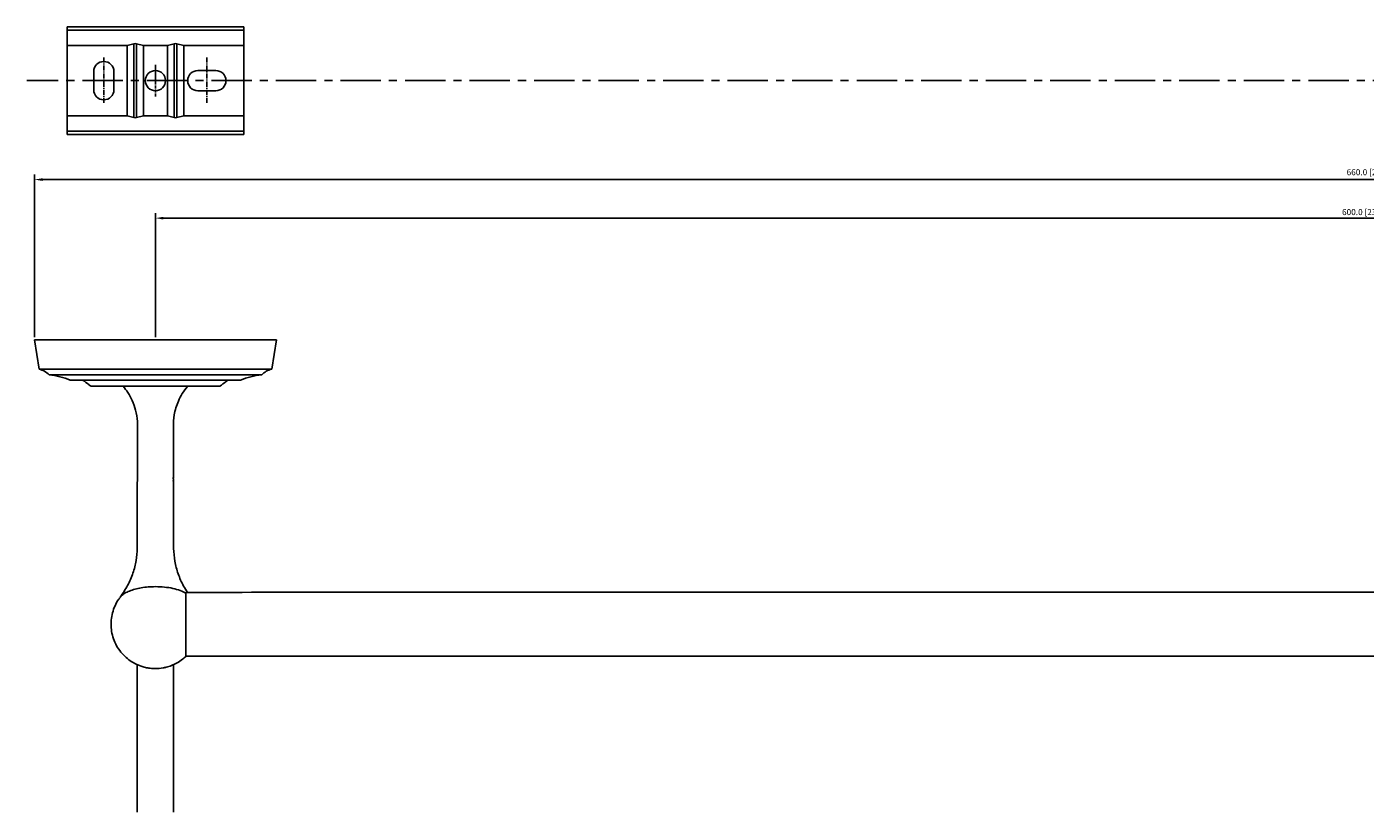
# Model space of a CAD drawing. Units: millimetres. Extents: x -1396 to 210, y 0 to 537.
# Drawn here: x -1396 to -1064, y 253 to 447 of the extents above; entities that cross this region are included whole.
import ezdxf

# ---------------------------------------------------------------- set-up
doc = ezdxf.new("R2010")
doc.units = ezdxf.units.MM
doc.linetypes.add('CENTER', pattern=[2, 1.25, -0.25, 0.25, -0.25])
for name, color, linetype in [('A1', 7, 'Continuous'), ('A2', 1, 'CENTER'), ('DIM', 6, 'Continuous')]:
    doc.layers.add(name, color=color, linetype=linetype)
doc.styles.add('勝泰-1.5', font='simplex.shx', dxfattribs={"height": 1.5, "bigfont": 'chineset.shx'})
doc.dimstyles.new('比例1(精度0.0)', dxfattribs={"dimtxt": 1.5, "dimasz": 2, "dimexe": 1.25, "dimexo": 0.625, "dimgap": 0.5, "dimtad": 1, "dimdec": 1, "dimzin": 0, "dimdsep": 46, "dimtxsty": '勝泰-1.5', "dimcen": 2.5, "dimadec": 0, "dimazin": 0, "dimtfac": 1, "dimtdec": 0, "dimtmove": 0, "dimatfit": 3, "dimfxl": 0, "dimfrac": 1, "dimtzin": 0, "dimarcsym": 0})

# ---------------------------------------------------------------- blocks, each defined once
blk = doc.blocks.new('*D75')
at = {"layer": 'Defpoints', "color": 0}
for p in [(-764.47, 399.89), (-1364.47, 369.73), (-764.47, 369.73)]:
    blk.add_point(p, dxfattribs=at)
at = {"layer": 'DIM', "color": 0, "lineweight": -2, "ltscale": 10}
for p, q in [((-1364.47, 370.36), (-1364.47, 401.14)), ((-1362.47, 399.89), (-766.47, 399.89)), ((-764.47, 370.36), (-764.47, 401.14))]:
    blk.add_line(p, q, dxfattribs=at)
at = {"layer": 'DIM', "color": 0}
for points in [[(-1362.47, 400.22), (-1362.47, 399.55), (-1364.47, 399.89)], [(-766.47, 399.55), (-766.47, 400.22), (-764.47, 399.89)]]:
    blk.add_solid(points, dxfattribs=at)
at = {"layer": 'DIM', "color": 0, "insert": (-1064.47, 402.14), "char_height": 1.5, "attachment_point": 5, "style": '勝泰-1.5'}
blk.add_mtext('600.0 [23{\\H1.000000x;\\S5#8;}]', dxfattribs=at)
blk = doc.blocks.new('*D79')
at = {"layer": 'Defpoints', "color": 0}
for p in [(-734.47, 409.44), (-1394.47, 369.73), (-734.47, 369.73)]:
    blk.add_point(p, dxfattribs=at)
at = {"layer": 'DIM', "color": 0, "lineweight": -2, "ltscale": 10}
for p, q in [((-1394.47, 370.36), (-1394.47, 410.69)), ((-1392.47, 409.44), (-736.47, 409.44)), ((-734.47, 370.36), (-734.47, 410.69))]:
    blk.add_line(p, q, dxfattribs=at)
at = {"layer": 'DIM', "color": 0}
for points in [[(-1392.47, 409.78), (-1392.47, 409.11), (-1394.47, 409.44)], [(-736.47, 409.11), (-736.47, 409.78), (-734.47, 409.44)]]:
    blk.add_solid(points, dxfattribs=at)
at = {"layer": 'DIM', "color": 0, "insert": (-1064.47, 411.08), "char_height": 1.5, "attachment_point": 5, "style": '勝泰-1.5'}
blk.add_mtext('660.0 [26]', dxfattribs=at)

msp = doc.modelspace()

# ---------------------------------------------------------------- linework, layer by layer
at = {"layer": 'A1', "linetype": 'Continuous', "lineweight": 25}
for p, q in [((-1342.571, 447.322), (-1386.371, 447.322)), ((-1386.371, 447.322), (-1386.371, 446.493)), ((-1386.371, 446.493), (-1386.371, 442.722)), ((-1342.571, 446.493), (-1386.371, 446.493)), ((-1342.571, 447.322), (-1342.571, 446.493)), ((-1342.571, 446.493), (-1342.571, 442.722)), ((-1371.515, 442.722), (-1386.371, 442.722)), ((-1386.371, 442.722), (-1386.371, 425.222)), ((-1371.515, 442.722), (-1369.8, 443.124)), ((-1371.515, 442.722), (-1371.515, 425.222)), ((-1369.8, 424.82), (-1369.8, 443.124)), ((-1369.142, 443.124), (-1367.427, 442.722)), ((-1369.142, 443.124), (-1369.142, 424.82)), ((-1361.515, 442.722), (-1367.427, 442.722)), ((-1367.427, 442.722), (-1367.427, 425.222)), ((-1359.8, 443.124), (-1361.515, 442.722)), ((-1361.515, 442.722), (-1361.515, 425.222)), ((-1359.8, 424.82), (-1359.8, 443.124)), ((-1357.427, 442.722), (-1359.142, 443.124)), ((-1359.142, 443.124), (-1359.142, 424.82)), ((-1342.571, 442.722), (-1357.427, 442.722)), ((-1357.427, 442.722), (-1357.427, 425.222)), ((-1342.571, 442.722), (-1342.571, 425.222)), ((-1379.771, 436.222), (-1379.771, 431.722)), ((-1374.771, 431.722), (-1374.771, 436.222)), ((-1349.471, 436.472), (-1353.971, 436.472)), ((-1353.971, 431.472), (-1349.471, 431.472)), ((-1386.371, 425.222), (-1386.371, 421.452)), ((-1371.515, 425.222), (-1386.371, 425.222)), ((-1371.515, 425.222), (-1369.8, 424.82)), ((-1369.142, 424.82), (-1367.427, 425.222)), ((-1361.515, 425.222), (-1367.427, 425.222)), ((-1359.8, 424.82), (-1361.515, 425.222)), ((-1357.427, 425.222), (-1359.142, 424.82)), ((-1342.571, 425.222), (-1357.427, 425.222)), ((-1342.571, 425.222), (-1342.571, 421.452)), ((-1342.571, 421.452), (-1386.371, 421.452)), ((-1386.371, 421.452), (-1386.371, 420.622)), ((-1342.571, 420.622), (-1386.371, 420.622)), ((-1342.571, 421.452), (-1342.571, 420.622))]:
    msp.add_line(p, q, dxfattribs=at)
at = {"layer": 'A1'}
for p, q in [((-1394.471, 369.734), (-1334.471, 369.734)), ((-1393.321, 362.434), (-1394.471, 369.734)), ((-1334.471, 369.734), (-1335.621, 362.434)), ((-1335.621, 362.434), (-1393.321, 362.434)), ((-1338.121, 361.034), (-1390.821, 361.034)), ((-1385.571, 359.734), (-1343.371, 359.734)), ((-1380.471, 358.234), (-1348.471, 358.234)), ((-1356.921, 306.934), (-1356.921, 291.234))]:
    msp.add_line(p, q, dxfattribs=at)
at = {"layer": 'A1', "linetype": 'Continuous', "lineweight": 25}
msp.add_circle((-1364.471, 433.972), 2.5, dxfattribs=at)
for centre, start, end in [((-1377.271, 436.222), 0, 180), ((-1353.971, 433.972), 90, 270), ((-1349.471, 433.972), 270, 90), ((-1377.271, 431.722), 180, 0)]:
    msp.add_arc(centre, 2.5, start, end, dxfattribs=at)
at = {"layer": 'A1'}
for centre, radius, start, end in [((-1394.412, 357.554), 5, 44.10079, 77.40156), ((-1334.531, 357.554), 5, 102.59844, 135.89921), ((-1392.703, 342.182), 18.946, 67.88607, 84.29838), ((-1336.239, 342.182), 18.946, 95.70162, 112.11393)]:
    msp.add_arc(centre, radius, start, end, dxfattribs=at)
at = {"layer": 'A1', "linetype": 'Continuous', "lineweight": 25}
for centre, start_param, end_param in [((-1369.471, 442.488), 1.2356665, 1.9059261), ((-1359.471, 442.488), 1.2356665, 1.9059261), ((-1369.471, 425.456), 4.3772592, 5.0475188), ((-1359.471, 425.456), 4.3772592, 5.0475188)]:
    msp.add_ellipse(centre, major_axis=(1, 0), ratio=0.6733034, start_param=start_param, end_param=end_param, dxfattribs=at)
at = {"layer": 'A1'}
for points in [[(-1382.471, 359.734), (-1380.471, 358.234)], [(-1348.471, 358.234), (-1346.471, 359.734)], [(-1360.048, 335.366), (-1360.049, 335.572)], [(-1360.026, 335.536), (-1360.02, 335.521)], [(-1368.949, 334.802), (-1368.934, 334.625)], [(-1359.971, 334.386), (-1360.052, 334.828)], [(-772.436, 307.154), (-1356.65, 307.134)], [(-1357.018, 291.334), (-772.032, 291.283)], [(-1368.971, 274.602), (-1368.971, 252.63)], [(-1359.971, 252.63), (-1359.971, 274.602)]]:
    msp.add_open_spline(points, degree=1, dxfattribs=at)
for points, knots in [([(-1372.471, 358.234), (-1372.062, 357.711), (-1371.19, 356.596), (-1370.132, 354.595), (-1369.288, 352.204), (-1368.812, 349.04), (-1368.96, 345.121), (-1368.911, 340.408), (-1368.919, 337.099), (-1368.922, 335.362)], [0, 0, 0, 0, 0.0839202, 0.178818, 0.2850545, 0.4033865, 0.5812439, 0.7801686, 1, 1, 1, 1]), ([(-1360.02, 335.361), (-1360.02, 336.606), (-1360.02, 338.857), (-1360.02, 341.876), (-1360.022, 344.212), (-1360.017, 346.255), (-1360.043, 348.485), (-1359.894, 351.362), (-1359.039, 354.112), (-1357.829, 356.48), (-1356.938, 357.632), (-1356.471, 358.234)], [0, 0, 0, 0, 0.1575337, 0.2849117, 0.3821198, 0.4531897, 0.5434419, 0.6646736, 0.8160756, 0.9037688, 1, 1, 1, 1]), ([(-1368.922, 335.526), (-1368.917, 335.494), (-1368.906, 335.423), (-1368.92, 335.246), (-1368.927, 335.147)], [0, 0, 0, 0, 0.445023, 1, 1, 1, 1]), ([(-1360.017, 334.64), (-1360.006, 334.637), (-1359.97, 334.63), (-1359.978, 335.006), (-1360.045, 335.295), (-1360.062, 335.367)], [0, 0, 0, 0, 0.2575229, 0.8153668, 1, 1, 1, 1]), ([(-1368.971, 334.484), (-1368.971, 334.511), (-1368.971, 334.597), (-1368.971, 333.759), (-1368.971, 332.102), (-1368.971, 329.741), (-1368.971, 326.942), (-1368.971, 323.877), (-1368.971, 320.892), (-1368.971, 318.862), (-1368.971, 317.977)], [0, 0, 0, 0, 0.0717272, 0.2299923, 0.3831463, 0.5290035, 0.6659627, 0.793034, 0.9097798, 1, 1, 1, 1]), ([(-1368.971, 334.412), (-1368.971, 334.103), (-1368.971, 333.504), (-1368.971, 331.841), (-1368.971, 331.036)], [0, 0, 0, 0, 0.51572209, 1, 1, 1, 1]), ([(-1368.916, 335.152), (-1368.934, 335.023), (-1368.957, 334.865), (-1368.951, 334.825), (-1368.95, 334.818)], [0, 0, 0, 0, 0.8207754, 1, 1, 1, 1]), ([(-1359.971, 317.976), (-1359.971, 318.791), (-1359.971, 320.761), (-1359.971, 323.703), (-1359.971, 326.802), (-1359.971, 329.632), (-1359.971, 332.019), (-1359.971, 333.692), (-1359.971, 334.535), (-1359.971, 334.446), (-1359.971, 334.419)], [0, 0, 0, 0, 0.0831046, 0.2009033, 0.3291557, 0.4674017, 0.6146134, 0.7691355, 0.9287161, 1, 1, 1, 1]), ([(-1368.971, 331.034), (-1368.971, 329.877), (-1368.971, 327.67), (-1368.971, 323.669), (-1368.971, 320.46), (-1368.971, 318.556), (-1368.971, 318.085)], [0, 0, 0, 0, 0.3374843, 0.6433934, 0.9117706, 1, 1, 1, 1]), ([(-1368.97, 318.103), (-1369.029, 317.065), (-1369.151, 314.946), (-1369.997, 311.841), (-1371.298, 308.76), (-1372.56, 306.88), (-1373.202, 305.923)], [0, 0, 0, 0, 0.2351084, 0.4800669, 0.7352826, 1, 1, 1, 1]), ([(-1356.493, 307.125), (-1356.837, 307.641), (-1357.793, 309.077), (-1358.876, 311.671), (-1359.769, 314.79), (-1359.904, 316.948), (-1359.971, 318.016)], [0, 0, 0, 0, 0.160766, 0.4466225, 0.7262853, 1, 1, 1, 1]), ([(-1373.123, 305.969), (-1373.288, 305.771), (-1373.84, 305.107), (-1374.528, 303.788), (-1375.157, 302.063), (-1375.478, 300.233), (-1375.49, 298.366), (-1375.184, 296.513), (-1374.565, 294.728), (-1373.641, 293.059), (-1372.469, 291.607), (-1371.108, 290.403), (-1369.637, 289.472), (-1368.23, 288.863), (-1366.944, 288.496), (-1365.748, 288.278), (-1364.914, 288.249), (-1364.471, 288.234)], [0, 0, 0, 0, 0.0314683, 0.1054459, 0.1802374, 0.2555857, 0.3313661, 0.4075446, 0.4841699, 0.5614023, 0.6396108, 0.7113425, 0.7826069, 0.8517272, 0.8980183, 0.9459301, 1, 1, 1, 1]), ([(-1373.148, 305.988), (-1373.134, 306.009), (-1373.067, 306.105), (-1372.749, 306.433), (-1372.101, 306.931), (-1370.945, 307.492), (-1369.575, 307.945), (-1367.982, 308.283), (-1366.269, 308.5), (-1365.07, 308.528), (-1364.471, 308.541)], [0, 0, 0, 0, 0.0138231, 0.0654735, 0.2290835, 0.3767496, 0.5368541, 0.6884936, 0.8443094, 1, 1, 1, 1]), ([(-1364.471, 308.541), (-1363.714, 308.519), (-1362.225, 308.477), (-1360.125, 308.136), (-1358.279, 307.632), (-1357.368, 307.163), (-1356.921, 306.934)], [0, 0, 0, 0, 0.2548151, 0.5010191, 0.7555349, 1, 1, 1, 1]), ([(-1356.922, 306.934), (-1356.837, 307.107), (-1356.708, 307.368), (-1356.638, 307.131), (-1356.614, 307.051)], [0, 0, 0, 0, 0.6617213, 1, 1, 1, 1]), ([(-1368.971, 289.231), (-1368.971, 288.201), (-1368.971, 285.275), (-1368.971, 280.346), (-1368.971, 276.549), (-1368.971, 274.602)], [0, 0, 0, 0, 0.2093233, 0.5945667, 1, 1, 1, 1]), ([(-1364.471, 288.234), (-1363.84, 288.264), (-1362.935, 288.307), (-1361.598, 288.598), (-1360.414, 288.973), (-1359.046, 289.628), (-1357.836, 290.398), (-1357.171, 291.037), (-1356.901, 291.296)], [0, 0, 0, 0, 0.2258344, 0.3236676, 0.4896249, 0.669681, 0.8663522, 1, 1, 1, 1]), ([(-1359.971, 274.602), (-1359.971, 276.828), (-1359.971, 281.074), (-1359.971, 286.015), (-1359.971, 288.65), (-1359.971, 289.223)], [0, 0, 0, 0, 0.4633341, 0.8833184, 1, 1, 1, 1])]:
    msp.add_open_spline(points, degree=3, knots=knots, dxfattribs=at)
at = {"layer": 'A2'}
for p, q in [((-1377.271, 439.722), (-1377.271, 428.222)), ((-1351.721, 439.722), (-1351.721, 428.222))]:
    msp.add_line(p, q, dxfattribs=at)
at = {"layer": 'A2', "ltscale": 0.5}
msp.add_line((-1364.471, 430.015), (-1364.471, 437.929), dxfattribs=at)
at = {"layer": 'A2', "ltscale": 8}
msp.add_line((-732.571, 433.972), (-1396.371, 433.972), dxfattribs=at)

# ---------------------------------------------------------------- dimensions: what is measured, and where the dimension line sits
at = {"layer": 'DIM', "ltscale": 10}
for base, p1, p2, picture, middle in [((-734.471, 409.442), (-1394.471, 369.734), (-734.471, 369.734), '*D79', (-1064.471, 411.082)), ((-764.471, 399.886), (-1364.471, 369.734), (-764.471, 369.734), '*D75', (-1064.471, 402.136))]:
    dim = msp.add_linear_dim(base=base, p1=p1, p2=p2, dimstyle='比例1(精度0.0)', dxfattribs=at)
    dim.commit()
    dim.dimension.update_dxf_attribs({"geometry": picture, "text_midpoint": middle})

doc.saveas('drawing.dxf')
